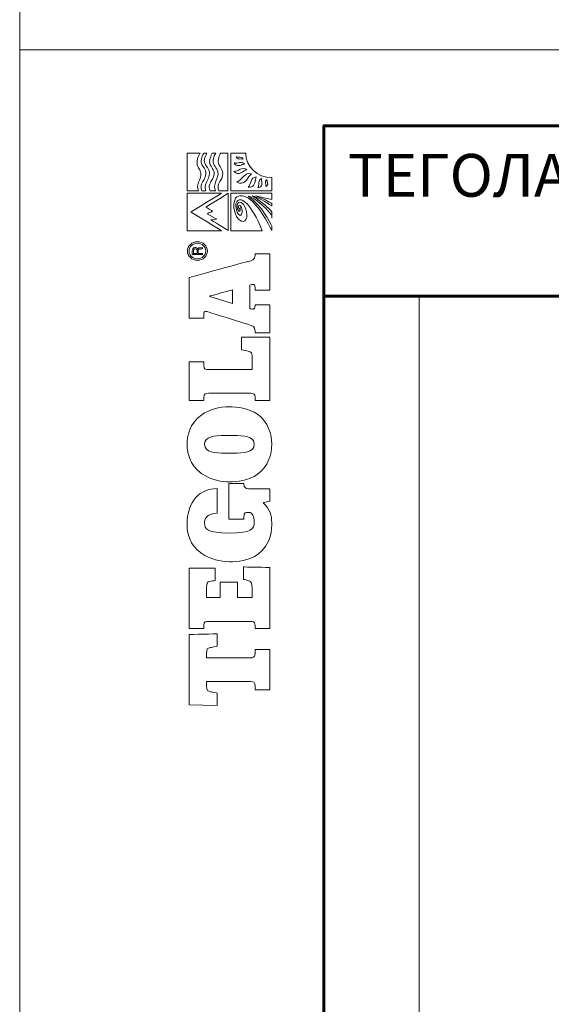
# Model space of a CAD drawing. Units: millimetres. Extents: x -6006 to 41404, y -33736 to -18131.
# Drawn here: x 13584 to 13864, y -29037 to -28519 of the extents above; entities that cross this region are included whole.
import ezdxf

# ---------------------------------------------------------------- set-up
doc = ezdxf.new("R2010")
doc.units = ezdxf.units.MM
doc.layers.get('0').update_dxf_attribs({"lineweight": 9})
doc.layers.get('Defpoints').update_dxf_attribs({"color": 8, "lineweight": 0})
for name, color, linetype, lineweight in [('Внутренняя рамка', 7, 'Continuous', 60), ('Граница чертежа на печать', 7, 'Continuous', 15), ('Тегола', 152, 'Continuous', 15)]:
    doc.layers.add(name, color=color, linetype=linetype, lineweight=lineweight)
doc.styles.add('GOST-2.304_Type-B', font='txt')

# ---------------------------------------------------------------- blocks, each defined once
blk = doc.blocks.new('Тегола')
at = {"layer": 'Тегола', "color": 152}
for points, knots in [([(-50.36084134609337, 0), (-50.36084134609337, 0), (-50.75876134611099, -16.44544000000315), (-50.75876134611099, -16.44544000000315), (-50.75876134611099, -16.44544000000315), (-50.75876134611099, -16.44544000000315), (-43.46820134611698, -16.44544000000315), (-43.46820134611698, -16.44544000000315), (-43.46820134611698, -16.44544000000315), (-43.46820134611698, -16.44544000000315), (-42.73172134609558, -12.48271999999997), (-42.73172134609558, -12.48271999999997), (-42.73172134609558, -12.48271999999997), (-42.39220134611605, -10.80559999999969), (-42.28164134611507, -10.2025599999979), (-39.17204134608983, -10.2025599999979), (-39.17204134608983, -10.2025599999979), (-39.17204134608983, -10.2025599999979), (-36.79684134613854, -10.20160000000033), (-36.79684134613854, -10.20160000000033), (-36.79684134613854, -10.20160000000033), (-36.79684134613854, -10.20160000000033), (-36.79684134613854, -35.70560000000114), (-36.79684134613854, -35.70560000000114), (-36.79684134613854, -35.70560000000114), (-36.79684134613854, -37.92176000000472), (-37.42052134609912, -38.39663999999902), (-39.17204134608983, -38.39663999999902), (-39.17204134608983, -38.39663999999902), (-39.17204134608983, -38.39663999999902), (-41.71572134609232, -38.39616000000387), (-41.71572134609232, -38.39616000000387), (-41.71572134609232, -38.39616000000387), (-41.71572134609232, -38.39616000000387), (-41.71572134609232, -46.98047999999835), (-41.71572134609232, -46.98047999999835), (-41.71572134609232, -46.98047999999835), (-41.71572134609232, -46.98047999999835), (-18.09044134611395, -46.98047999999835), (-18.09044134611395, -46.98047999999835), (-18.09044134611395, -46.98047999999835), (-18.09044134611395, -46.98047999999835), (-18.09044134611395, -38.39616000000387), (-18.09044134611395, -38.39616000000387), (-18.09044134611395, -38.39616000000387), (-18.09044134611395, -38.39616000000387), (-20.63204134611078, -38.39616000000387), (-20.63204134611078, -38.39616000000387), (-20.63204134611078, -38.39616000000387), (-22.95204134611777, -38.39616000000387), (-22.95252134610564, -37.0465600000025), (-22.95252134610564, -35.70560000000114), (-22.95252134610564, -35.70560000000114), (-22.95252134610564, -35.70560000000114), (-22.95204134611777, -10.20160000000033), (-22.95204134611777, -10.20160000000033), (-22.95204134611777, -10.20160000000033), (-22.95204134611777, -10.20160000000033), (-20.57636134612039, -10.20160000000033), (-20.57636134612039, -10.20160000000033), (-20.57636134612039, -10.20160000000033), (-17.63828134612777, -10.20160000000033), (-17.35556134611033, -10.53951999999845), (-17.01444134611302, -12.48271999999997), (-17.01444134611302, -12.48271999999997), (-17.01444134611302, -12.48271999999997), (-16.28068134613932, -16.44544000000315), (-16.28068134613932, -16.44544000000315), (-16.28068134613932, -16.44544000000315), (-16.28068134613932, -16.44544000000315), (-8.989481346103275, -16.44544000000315), (-8.989481346103275, -16.44544000000315), (-8.989481346103275, -16.44544000000315), (-8.989481346103275, -16.44544000000315), (-9.38484134612736, 0), (-9.38484134612736, 0), (-9.38484134612736, 0), (-9.38484134612736, 0), (-50.36084134609337, 0), (-50.36084134609337, 0)], [0, 0, 0, 0, 0.05, 0.05, 0.05, 0.05000001, 0.1, 0.1, 0.1, 0.10000001, 0.15, 0.15, 0.15, 0.15000001, 0.2, 0.2, 0.2, 0.20000001, 0.25, 0.25, 0.25, 0.25000001, 0.3, 0.3, 0.3, 0.30000001, 0.35, 0.35, 0.35, 0.35000001, 0.4, 0.4, 0.4, 0.40000001, 0.45, 0.45, 0.45, 0.45000001, 0.4999999999999999, 0.4999999999999999, 0.4999999999999999, 0.5000000099999999, 0.5499999999999999, 0.5499999999999999, 0.5499999999999999, 0.55000001, 0.6, 0.6, 0.6, 0.60000001, 0.65, 0.65, 0.65, 0.6500000100000001, 0.7000000000000001, 0.7000000000000001, 0.7000000000000001, 0.7000000100000001, 0.7500000000000001, 0.7500000000000001, 0.7500000000000001, 0.7500000100000002, 0.8000000000000002, 0.8000000000000002, 0.8000000000000002, 0.8000000100000002, 0.8500000000000002, 0.8500000000000002, 0.8500000000000002, 0.8500000100000003, 0.9000000000000002, 0.9000000000000002, 0.9000000000000002, 0.9000000100000003, 0.9500000000000003, 0.9500000000000003, 0.9500000000000003, 0.9500000100000003, 1, 1, 1, 1]), ([(22.10443865391062, -34.29920000000129), (21.54251865390324, -35.9088000000047), (20.86091865389244, -36.78448000000208), (17.64171865390017, -36.78448000000208), (17.64171865390017, -36.78448000000208), (17.64171865390017, -36.78448000000208), (12.10315865388475, -36.78448000000208), (12.10315865388475, -36.78448000000208), (12.10315865388475, -36.78448000000208), (12.10315865388475, -36.78448000000208), (12.10315865388475, -28.25807999999961), (12.10315865388475, -28.25807999999961), (12.10315865388475, -28.25807999999961), (12.10315865388475, -28.25807999999961), (21.14667865389129, -28.25807999999961), (21.14667865389129, -28.25807999999961), (21.14667865389129, -28.25807999999961), (21.14667865389129, -28.25807999999961), (21.14667865389129, -18.05503999999928), (21.14667865389129, -18.05503999999928), (21.14667865389129, -18.05503999999928), (21.14667865389129, -18.05503999999928), (12.10315865388475, -18.05503999999928), (12.10315865388475, -18.05503999999928), (12.10315865388475, -18.05503999999928), (12.10315865388475, -18.05503999999928), (12.10315865388475, -10.20160000000033), (12.10315865388475, -10.20160000000033), (12.10315865388475, -10.20160000000033), (12.10315865388475, -10.20160000000033), (17.98027865390395, -10.20160000000033), (17.98027865390395, -10.20160000000033), (17.98027865390395, -10.20160000000033), (20.58123865385642, -10.20160000000033), (21.14667865389129, -10.47215999999753), (21.54251865390324, -12.14863999999943), (21.54251865390324, -12.14863999999943), (21.71259865385582, -13.02144000000408), (21.93787865386912, -14.49567999999999), (21.99371865385547, -15.10192000000097), (21.99371865385547, -15.10192000000097), (21.99371865385547, -15.10192000000097), (29.22907865390516, -15.10192000000097), (29.22907865390516, -15.10192000000097), (29.22907865390516, -15.10192000000097), (29.22907865390516, -15.10192000000097), (29.22907865390516, 0), (29.22907865390516, 0), (29.22907865390516, 0), (29.22907865390516, 0), (-5.98452134611216, 0), (-5.98452134611216, 0), (-5.98452134611216, 0), (-5.98452134611216, 0), (-5.98452134611216, -8.590400000000955), (-5.98452134611216, -8.590400000000955), (-5.98452134611216, -8.590400000000955), (-5.98452134611216, -8.590400000000955), (-4.004201346138871, -8.590400000000955), (-4.004201346138871, -8.590400000000955), (-4.004201346138871, -8.590400000000955), (-1.631561346122908, -8.590400000000955), (-1.744681346117432, -9.936000000001513), (-1.744681346117432, -11.27696000000287), (-1.744681346117432, -11.27696000000287), (-1.744681346117432, -11.27696000000287), (-1.744681346117432, -35.70560000000114), (-1.744681346117432, -35.70560000000114), (-1.744681346117432, -35.70560000000114), (-1.744681346117432, -37.0465600000025), (-1.574121346118773, -38.39663999999902), (-4.06212134613088, -38.39663999999902), (-4.06212134613088, -38.39663999999902), (-4.06212134613088, -38.39663999999902), (-5.98452134611216, -38.39616000000387), (-5.98452134611216, -38.39616000000387), (-5.98452134611216, -38.39616000000387), (-5.98452134611216, -38.39616000000387), (-5.98452134611216, -46.98047999999835), (-5.98452134611216, -46.98047999999835), (-5.98452134611216, -46.98047999999835), (-5.98452134611216, -46.98047999999835), (29.62443865387104, -46.98047999999835), (29.62443865387104, -46.98047999999835), (29.62443865387104, -46.98047999999835), (29.62443865387104, -46.98047999999835), (29.96187865390311, -31.68000000000029), (29.96187865390311, -31.68000000000029), (29.96187865390311, -31.68000000000029), (29.96187865390311, -31.68000000000029), (22.67179865389699, -31.68000000000029), (22.67179865389699, -31.68000000000029), (22.67179865389699, -31.68000000000029), (22.61691865388639, -32.62112000000343), (22.38907865387955, -33.49023999999918), (22.10443865391062, -34.29920000000129)], [0, 0, 0, 0, 0.04166666666666666, 0.04166666666666666, 0.04166666666666666, 0.04166667666666667, 0.08333333333333333, 0.08333333333333333, 0.08333333333333333, 0.08333334333333332, 0.125, 0.125, 0.125, 0.12500001, 0.1666666666666667, 0.1666666666666667, 0.1666666666666667, 0.1666666766666667, 0.2083333333333333, 0.2083333333333333, 0.2083333333333333, 0.2083333433333333, 0.25, 0.25, 0.25, 0.25000001, 0.2916666666666666, 0.2916666666666666, 0.2916666666666666, 0.2916666766666666, 0.3333333333333333, 0.3333333333333333, 0.3333333333333333, 0.3333333433333333, 0.375, 0.375, 0.375, 0.37500001, 0.4166666666666667, 0.4166666666666667, 0.4166666666666667, 0.4166666766666667, 0.4583333333333334, 0.4583333333333334, 0.4583333333333334, 0.4583333433333334, 0.5, 0.5, 0.5, 0.50000001, 0.5416666666666666, 0.5416666666666666, 0.5416666666666666, 0.5416666766666667, 0.5833333333333333, 0.5833333333333333, 0.5833333333333333, 0.5833333433333333, 0.6249999999999999, 0.6249999999999999, 0.6249999999999999, 0.6250000099999999, 0.6666666666666665, 0.6666666666666665, 0.6666666666666665, 0.6666666766666666, 0.7083333333333331, 0.7083333333333331, 0.7083333333333331, 0.7083333433333332, 0.7499999999999998, 0.7499999999999998, 0.7499999999999998, 0.7500000099999998, 0.7916666666666664, 0.7916666666666664, 0.7916666666666664, 0.7916666766666665, 0.833333333333333, 0.833333333333333, 0.833333333333333, 0.8333333433333331, 0.8749999999999997, 0.8749999999999997, 0.8749999999999997, 0.8750000099999997, 0.9166666666666663, 0.9166666666666663, 0.9166666666666663, 0.9166666766666663, 0.9583333333333329, 0.9583333333333329, 0.9583333333333329, 0.958333343333333, 1, 1, 1, 1]), ([(57.78875865391092, -31.81376000000455), (57.78875865391092, -31.81376000000455), (59.03227865387089, -31.81376000000455), (59.03227865387089, -31.81376000000455), (59.03227865387089, -31.81376000000455), (61.74587865388821, -31.81376000000455), (61.68955865385578, -32.95264000000316), (61.68955865385578, -34.49375999999756), (61.68955865385578, -34.49375999999756), (61.68955865385578, -34.49375999999756), (61.68955865385578, -34.83136000000377), (61.68955865385578, -34.83136000000377), (61.68955865385578, -34.83136000000377), (61.68955865385578, -36.91168000000471), (59.31435865390449, -37.92176000000472), (56.03627865388626, -37.92176000000472), (56.03627865388626, -37.92176000000472), (51.9653986538724, -37.92176000000472), (49.706518653893, -36.5139199999976), (49.706518653893, -23.55744000000414), (49.706518653893, -23.55744000000414), (49.706518653893, -10.26991999999882), (51.9653986538724, -8.993759999997565), (55.46987865387564, -8.993759999997565), (55.46987865387564, -8.993759999997565), (57.33755865390049, -8.993759999997565), (61.06635865388307, -9.600480000000971), (61.35003865387625, -16.4459199999983), (61.35003865387625, -16.4459199999983), (61.35003865387625, -16.4459199999983), (75.59067865390898, -16.44544000000315), (75.59067865390898, -16.44544000000315), (75.59067865390898, -16.44544000000315), (75.59067865390898, -6.444640000001527), (68.64171865390017, 1.20911999999953), (54.39851865387391, 1.20911999999953), (54.39851865387391, 1.20911999999953), (49.87547865387387, 1.20911999999953), (42.81115865386892, -0.06752000000415137), (37.72379865386392, -7.38416000000143), (37.72379865386392, -7.38416000000143), (34.50155865389024, -12.08127999999851), (32.97691865387242, -18.39152000000468), (32.97691865387242, -23.55744000000414), (32.97691865387242, -23.55744000000414), (32.97691865387242, -27.85408000000461), (33.59707865386372, -34.76383999999962), (37.38219865387873, -40.13999999999942), (37.38219865387873, -40.13999999999942), (43.09243865386452, -48.19215999999869), (52.7567586539044, -48.12832000000344), (55.58507865387583, -48.12832000000344), (55.58507865387583, -48.12832000000344), (60.10555865388233, -48.12832000000344), (63.32795865391017, -47.11520000000019), (67.11451865388881, -43.42719999999827), (67.11451865388881, -43.42719999999827), (67.11451865388881, -43.42719999999827), (67.45259865390472, -43.42719999999827), (67.45259865390472, -43.42719999999827), (67.45259865390472, -43.42719999999827), (67.45259865390472, -43.42719999999827), (68.2428386539068, -46.98047999999835), (68.2428386539068, -46.98047999999835), (68.2428386539068, -46.98047999999835), (68.2428386539068, -46.98047999999835), (75.53483865386443, -46.98047999999835), (75.53483865386443, -46.98047999999835), (75.53483865386443, -46.98047999999835), (75.53483865386443, -46.98047999999835), (75.53483865386443, -34.63711999999941), (75.53483865386443, -34.63711999999941), (75.53483865386443, -34.63711999999941), (75.53483865386443, -32.68351999999868), (76.15867865387918, -32.01552000000083), (78.47643865388454, -31.81376000000455), (78.47643865388454, -31.81376000000455), (78.47643865388454, -31.81376000000455), (78.47643865388454, -23.22032000000036), (78.47643865388454, -23.22032000000036), (78.47643865388454, -23.22032000000036), (78.47643865388454, -23.22032000000036), (57.78875865391092, -23.22032000000036), (57.78875865391092, -23.22032000000036), (57.78875865391092, -23.22032000000036), (57.78875865391092, -23.22032000000036), (57.78875865391092, -31.81376000000455), (57.78875865391092, -31.81376000000455)], [0, 0, 0, 0, 0.04545454545454546, 0.04545454545454546, 0.04545454545454546, 0.04545455545454546, 0.09090909090909091, 0.09090909090909091, 0.09090909090909091, 0.0909091009090909, 0.1363636363636364, 0.1363636363636364, 0.1363636363636364, 0.1363636463636363, 0.1818181818181818, 0.1818181818181818, 0.1818181818181818, 0.1818181918181818, 0.2272727272727273, 0.2272727272727273, 0.2272727272727273, 0.2272727372727273, 0.2727272727272728, 0.2727272727272728, 0.2727272727272728, 0.2727272827272728, 0.3181818181818182, 0.3181818181818182, 0.3181818181818182, 0.3181818281818182, 0.3636363636363637, 0.3636363636363637, 0.3636363636363637, 0.3636363736363637, 0.4090909090909092, 0.4090909090909092, 0.4090909090909092, 0.4090909190909092, 0.4545454545454546, 0.4545454545454546, 0.4545454545454546, 0.4545454645454546, 0.5000000000000001, 0.5000000000000001, 0.5000000000000001, 0.5000000100000002, 0.5454545454545455, 0.5454545454545455, 0.5454545454545455, 0.5454545554545456, 0.5909090909090909, 0.5909090909090909, 0.5909090909090909, 0.590909100909091, 0.6363636363636364, 0.6363636363636364, 0.6363636363636364, 0.6363636463636364, 0.6818181818181818, 0.6818181818181818, 0.6818181818181818, 0.6818181918181818, 0.7272727272727272, 0.7272727272727272, 0.7272727272727272, 0.7272727372727272, 0.7727272727272726, 0.7727272727272726, 0.7727272727272726, 0.7727272827272726, 0.818181818181818, 0.818181818181818, 0.818181818181818, 0.8181818281818181, 0.8636363636363634, 0.8636363636363634, 0.8636363636363634, 0.8636363736363635, 0.9090909090909088, 0.9090909090909088, 0.9090909090909088, 0.9090909190909089, 0.9545454545454543, 0.9545454545454543, 0.9545454545454543, 0.9545454645454543, 1, 1, 1, 1]), ([(101.3778786538714, 1.20911999999953), (97.0249186538822, 1.20911999999953), (89.33947865391019, -0.1348799999977928), (84.25099865387529, -7.38416000000143), (84.25099865387529, -7.38416000000143), (80.35275865386575, -12.95408000000316), (79.50459865387165, -19.26480000000447), (79.50459865387165, -23.49008000000322), (79.50459865387165, -23.49008000000322), (79.50459865387165, -27.65232000000105), (80.18011865386143, -34.56128000000172), (83.97035865386351, -39.87039999999979), (83.97035865386351, -39.87039999999979), (88.32027865387136, -46.04639999999927), (95.61083865386536, -48.12832000000344), (101.3778786538714, -48.12832000000344), (101.3778786538714, -48.12832000000344), (107.1437986539058, -48.12832000000344), (114.5461986538685, -46.04639999999927), (118.8418786539078, -39.87039999999979), (118.8418786539078, -39.87039999999979), (122.5751586538936, -34.56128000000172), (123.2516386538591, -27.65232000000105), (123.2516386538591, -23.49008000000322), (123.2516386538591, -23.49008000000322), (123.2516386538591, -17.72256000000198), (121.5565986538968, -11.61295999999857), (118.5605986539122, -7.38416000000143), (118.5605986539122, -7.38416000000143), (113.4741986538829, -0.1348799999977928), (105.7868386539012, 1.20911999999953), (101.3778786538714, 1.20911999999953)], [0, 0, 0, 0, 0.125, 0.125, 0.125, 0.12500001, 0.25, 0.25, 0.25, 0.25000001, 0.375, 0.375, 0.375, 0.37500001, 0.5, 0.5, 0.5, 0.50000001, 0.625, 0.625, 0.625, 0.62500001, 0.75, 0.75, 0.75, 0.75000001, 0.875, 0.875, 0.875, 0.87500001, 1, 1, 1, 1]), ([(150.6812386538913, -36.78448000000208), (150.6812386538913, -36.78448000000208), (145.0289186538976, -36.78448000000208), (145.0289186538976, -36.78448000000208), (145.0289186538976, -36.78448000000208), (145.0289186538976, -36.78448000000208), (145.0289186538976, -10.06880000000092), (145.0289186538976, -10.06880000000092), (145.0289186538976, -10.06880000000092), (145.0289186538976, -9.464639999998326), (145.1429986538678, -8.59088000000338), (147.0092386538709, -8.59088000000338), (147.0092386538709, -8.59088000000338), (147.0092386538709, -8.59088000000338), (149.4372386538853, -8.590400000000955), (149.4372386538853, -8.590400000000955), (149.4372386538853, -8.590400000000955), (149.4372386538853, -8.590400000000955), (149.4372386538853, 0), (149.4372386538853, 0), (149.4372386538853, 0), (149.4372386538853, 0), (126.9442786538821, 0), (126.9442786538821, 0), (126.9442786538821, 0), (126.9442786538821, 0), (126.9442786538821, -8.590400000000955), (126.9442786538821, -8.590400000000955), (126.9442786538821, -8.590400000000955), (126.9442786538821, -8.590400000000955), (128.8084386538794, -8.590400000000955), (128.8084386538794, -8.590400000000955), (128.8084386538794, -8.590400000000955), (130.5588386538984, -8.590400000000955), (131.1791586538857, -9.061760000004142), (131.1791586538857, -11.27696000000287), (131.1791586538857, -11.27696000000287), (131.1791586538857, -11.27696000000287), (131.1791586538857, -35.70560000000114), (131.1791586538857, -35.70560000000114), (131.1791586538857, -35.70560000000114), (131.1791586538857, -37.92176000000472), (130.5588386538984, -38.39663999999902), (128.8084386538794, -38.39663999999902), (128.8084386538794, -38.39663999999902), (128.8084386538794, -38.39663999999902), (126.9442786538821, -38.39616000000387), (126.9442786538821, -38.39616000000387), (126.9442786538821, -38.39616000000387), (126.9442786538821, -38.39616000000387), (126.9442786538821, -46.98047999999835), (126.9442786538821, -46.98047999999835), (126.9442786538821, -46.98047999999835), (126.9442786538821, -46.98047999999835), (163.6829986539051, -46.98047999999835), (163.6829986539051, -46.98047999999835), (163.6829986539051, -46.98047999999835), (163.6829986539051, -46.98047999999835), (163.6829986539051, -30.54160000000411), (163.6829986539051, -30.54160000000411), (163.6829986539051, -30.54160000000411), (163.6829986539051, -30.54160000000411), (156.4466786538796, -30.54160000000411), (156.4466786538796, -30.54160000000411), (156.4466786538796, -30.54160000000411), (155.4281186538828, -37.45152000000235), (154.3530786538577, -36.78448000000208), (150.6812386538913, -36.78448000000208)], [0, 0, 0, 0, 0.05882352941176471, 0.05882352941176471, 0.05882352941176471, 0.05882353941176471, 0.1176470588235294, 0.1176470588235294, 0.1176470588235294, 0.1176470688235294, 0.1764705882352941, 0.1764705882352941, 0.1764705882352941, 0.1764705982352941, 0.2352941176470588, 0.2352941176470588, 0.2352941176470588, 0.2352941276470588, 0.2941176470588235, 0.2941176470588235, 0.2941176470588235, 0.2941176570588235, 0.3529411764705883, 0.3529411764705883, 0.3529411764705883, 0.3529411864705883, 0.411764705882353, 0.411764705882353, 0.411764705882353, 0.411764715882353, 0.4705882352941177, 0.4705882352941177, 0.4705882352941177, 0.4705882452941177, 0.5294117647058824, 0.5294117647058824, 0.5294117647058824, 0.5294117747058824, 0.5882352941176471, 0.5882352941176471, 0.5882352941176471, 0.5882353041176471, 0.6470588235294118, 0.6470588235294118, 0.6470588235294118, 0.6470588335294118, 0.7058823529411765, 0.7058823529411765, 0.7058823529411765, 0.7058823629411766, 0.7647058823529412, 0.7647058823529412, 0.7647058823529412, 0.7647058923529413, 0.823529411764706, 0.823529411764706, 0.823529411764706, 0.823529421764706, 0.8823529411764707, 0.8823529411764707, 0.8823529411764707, 0.8823529511764707, 0.9411764705882354, 0.9411764705882354, 0.9411764705882354, 0.9411764805882354, 1, 1, 1, 1]), ([(211.2740386538753, -38.39616000000387), (208.7317986538947, -38.39616000000387), (208.4495586538651, -36.44703999999911), (207.8842786538844, -34.36607999999978), (207.8842786538844, -34.36607999999978), (207.8842786538844, -34.36607999999978), (198.5036386538959, 0), (198.5036386538959, 0), (198.5036386538959, 0), (198.5036386538959, 0), (174.8762786539119, 0), (174.8762786539119, 0), (174.8762786539119, 0), (174.8762786539119, 0), (174.8762786539119, -8.590400000000955), (174.8762786539119, -8.590400000000955), (174.8762786539119, -8.590400000000955), (174.8762786539119, -8.590400000000955), (177.305398653898, -8.590400000000955), (177.305398653898, -8.590400000000955), (177.305398653898, -8.590400000000955), (177.9865186538627, -8.590400000000955), (178.8345186538609, -8.791680000002088), (178.8345186538609, -9.600480000000971), (178.8345186538609, -9.600480000000971), (178.8345186538609, -10.13408000000345), (178.606678653854, -10.60287999999855), (178.2661986538988, -11.74784000000363), (178.2661986538988, -11.74784000000363), (178.2661986538988, -11.74784000000363), (171.3149986538883, -34.23168000000442), (171.3149986538883, -34.23168000000442), (171.3149986538883, -34.23168000000442), (170.3567586538811, -37.31664000000455), (170.0137186538741, -38.39663999999902), (167.3613986538803, -38.39663999999902), (167.3613986538803, -38.39663999999902), (167.3613986538803, -38.39663999999902), (166.3423586538956, -38.39616000000387), (166.3423586538956, -38.39616000000387), (166.3423586538956, -38.39616000000387), (166.3423586538956, -38.39616000000387), (166.3423586538956, -46.98047999999835), (166.3423586538956, -46.98047999999835), (166.3423586538956, -46.98047999999835), (166.3423586538956, -46.98047999999835), (182.619158653888, -46.98047999999835), (182.619158653888, -46.98047999999835), (182.619158653888, -46.98047999999835), (182.619158653888, -46.98047999999835), (182.619158653888, -38.39616000000387), (182.619158653888, -38.39616000000387), (182.619158653888, -38.39616000000387), (182.619158653888, -38.39616000000387), (181.9420386538804, -38.39616000000387), (181.9420386538804, -38.39616000000387), (181.9420386538804, -38.39616000000387), (179.682518653859, -38.39616000000387), (180.0196386538992, -36.97920000000158), (180.1911586538736, -36.2462400000004), (180.1911586538736, -36.2462400000004), (180.1911586538736, -36.2462400000004), (180.3581986539029, -35.43695999999909), (180.3581986539029, -35.43695999999909), (180.3581986539029, -35.43695999999909), (180.3581986539029, -35.43695999999909), (194.0917986538807, -35.43695999999909), (194.0917986538807, -35.43695999999909), (194.0917986538807, -35.43695999999909), (194.6018786538589, -36.78448000000208), (194.5449186539008, -37.18144000000029), (194.5449186539008, -37.31664000000455), (194.5449186539008, -37.31664000000455), (194.5449186539008, -37.85343999999895), (194.0917986538807, -38.39663999999902), (192.792918653864, -38.39663999999902), (192.792918653864, -38.39663999999902), (192.792918653864, -38.39663999999902), (191.1546786538638, -38.39616000000387), (191.1546786538638, -38.39616000000387), (191.1546786538638, -38.39616000000387), (191.1546786538638, -38.39616000000387), (191.1546786538638, -46.98047999999835), (191.1546786538638, -46.98047999999835), (191.1546786538638, -46.98047999999835), (191.1546786538638, -46.98047999999835), (212.2367586538858, -46.98047999999835), (212.2367586538858, -46.98047999999835), (212.2367586538858, -46.98047999999835), (212.2367586538858, -46.98047999999835), (212.2367586538858, -38.39616000000387), (212.2367586538858, -38.39616000000387), (212.2367586538858, -38.39616000000387), (212.2367586538858, -38.39616000000387), (211.2740386538753, -38.39616000000387), (211.2740386538753, -38.39616000000387)], [0, 0, 0, 0, 0.04166666666666666, 0.04166666666666666, 0.04166666666666666, 0.04166667666666667, 0.08333333333333333, 0.08333333333333333, 0.08333333333333333, 0.08333334333333332, 0.125, 0.125, 0.125, 0.12500001, 0.1666666666666667, 0.1666666666666667, 0.1666666666666667, 0.1666666766666667, 0.2083333333333333, 0.2083333333333333, 0.2083333333333333, 0.2083333433333333, 0.25, 0.25, 0.25, 0.25000001, 0.2916666666666666, 0.2916666666666666, 0.2916666666666666, 0.2916666766666666, 0.3333333333333333, 0.3333333333333333, 0.3333333333333333, 0.3333333433333333, 0.375, 0.375, 0.375, 0.37500001, 0.4166666666666667, 0.4166666666666667, 0.4166666666666667, 0.4166666766666667, 0.4583333333333334, 0.4583333333333334, 0.4583333333333334, 0.4583333433333334, 0.5, 0.5, 0.5, 0.50000001, 0.5416666666666666, 0.5416666666666666, 0.5416666666666666, 0.5416666766666667, 0.5833333333333333, 0.5833333333333333, 0.5833333333333333, 0.5833333433333333, 0.6249999999999999, 0.6249999999999999, 0.6249999999999999, 0.6250000099999999, 0.6666666666666665, 0.6666666666666665, 0.6666666666666665, 0.6666666766666666, 0.7083333333333331, 0.7083333333333331, 0.7083333333333331, 0.7083333433333332, 0.7499999999999998, 0.7499999999999998, 0.7499999999999998, 0.7500000099999998, 0.7916666666666664, 0.7916666666666664, 0.7916666666666664, 0.7916666766666665, 0.833333333333333, 0.833333333333333, 0.833333333333333, 0.8333333433333331, 0.8749999999999997, 0.8749999999999997, 0.8749999999999997, 0.8750000099999997, 0.9166666666666663, 0.9166666666666663, 0.9166666666666663, 0.9166666766666663, 0.9583333333333329, 0.9583333333333329, 0.9583333333333329, 0.958333343333333, 1, 1, 1, 1]), ([(213.9641186539047, 0.9793599999975413), (210.9404386538627, 0.9793599999975413), (208.4873186539007, -1.628799999998591), (208.4873186539007, -4.846080000002985), (208.4873186539007, -4.846080000002985), (208.4873186539007, -8.06032000000414), (210.9404386538627, -10.67487999999867), (213.9641186539047, -10.67487999999867), (213.9641186539047, -10.67487999999867), (216.9841186538652, -10.67487999999867), (219.4367586538974, -8.06032000000414), (219.4367586538974, -4.846080000002985), (219.4367586538974, -4.846080000002985), (219.4367586538974, -1.628799999998591), (216.9841186538652, 0.9793599999975413), (213.9641186539047, 0.9793599999975413)], [0, 0, 0, 0, 0.25, 0.25, 0.25, 0.25000001, 0.5, 0.5, 0.5, 0.50000001, 0.75, 0.75, 0.75, 0.75000001, 1, 1, 1, 1]), ([(213.9641186539047, -9.70752000000357), (211.4394786538869, -9.70752000000357), (209.3972386539062, -7.531520000004093), (209.3972386539062, -4.846080000002985), (209.3972386539062, -4.846080000002985), (209.3972386539062, -2.161440000003495), (211.4394786538869, 0.01455999999598134), (213.9641186539047, 0.01455999999598134), (213.9641186539047, 0.01455999999598134), (216.4885986538684, 0.01455999999598134), (218.5289186538976, -2.161440000003495), (218.5289186538976, -4.846080000002985), (218.5289186538976, -4.846080000002985), (218.5289186538976, -7.531520000004093), (216.4885986538684, -9.70752000000357), (213.9641186539047, -9.70752000000357)], [0, 0, 0, 0, 0.25, 0.25, 0.25, 0.25000001, 0.5, 0.5, 0.5, 0.50000001, 0.75, 0.75, 0.75, 0.75000001, 1, 1, 1, 1]), ([(236.6903586538938, -0.973599999997532), (236.6903586538938, -0.973599999997532), (247.5993186538653, -18.88448000000062), (247.5861986539057, -18.93184000000474), (247.5861986539057, -18.93184000000474), (247.5861986539057, -18.93184000000474), (247.5861986539057, 1.209439999998722), (247.5861986539057, 1.209439999998722), (247.5861986539057, 1.209439999998722), (247.5861986539057, 1.209439999998722), (225.7327586538704, 1.209439999998722), (225.7327586538704, 1.209439999998722), (225.7327586538704, 1.209439999998722), (225.7327586538704, 1.209439999998722), (225.775958653885, -18.90768000000389), (225.775958653885, -18.90768000000389), (225.775958653885, -18.90768000000389), (225.775958653885, -18.90768000000389), (236.7804386538883, -1.071199999998498), (236.6903586538938, -0.973599999997532)], [0, 0, 0, 0, 0.2, 0.2, 0.2, 0.20000001, 0.4, 0.4, 0.4, 0.40000001, 0.6000000000000001, 0.6000000000000001, 0.6000000000000001, 0.6000000100000001, 0.8, 0.8, 0.8, 0.8000000100000001, 1, 1, 1, 1]), ([(249.0882786539114, 1.168799999999464), (249.0882786539114, 1.168799999999464), (249.0882786539114, -5.486720000000787), (249.0882786539114, -5.486720000000787), (249.0882786539114, -5.486720000000787), (249.6429986538678, -5.257279999997991), (251.008758653883, -4.794560000002093), (252.4308386538723, -5.062080000003334), (252.4308386538723, -5.062080000003334), (255.2290786539052, -5.591200000002573), (255.194838653897, -6.555039999999281), (257.7999586538608, -6.791040000003704), (257.7999586538608, -6.791040000003704), (261.4770786538684, -7.124479999998584), (261.2124386538599, -5.453439999997499), (264.1596386538549, -4.775840000002063), (264.1596386538549, -4.775840000002063), (267.3114786538608, -4.046080000000075), (270.1465186538953, -5.814559999998892), (270.9618786539031, -6.39263999999821), (270.9618786539031, -6.39263999999821), (270.9618786539031, -6.39263999999821), (270.9618786539031, 1.168799999999464), (270.9618786539031, 1.168799999999464), (270.9618786539031, 1.168799999999464), (270.9618786539031, 1.168799999999464), (249.0882786539114, 1.168799999999464), (249.0882786539114, 1.168799999999464)], [0, 0, 0, 0, 0.1428571428571428, 0.1428571428571428, 0.1428571428571428, 0.1428571528571428, 0.2857142857142857, 0.2857142857142857, 0.2857142857142857, 0.2857142957142857, 0.4285714285714285, 0.4285714285714285, 0.4285714285714285, 0.4285714385714285, 0.5714285714285714, 0.5714285714285714, 0.5714285714285714, 0.5714285814285714, 0.7142857142857142, 0.7142857142857142, 0.7142857142857142, 0.7142857242857142, 0.857142857142857, 0.857142857142857, 0.857142857142857, 0.857142867142857, 1, 1, 1, 1]), ([(215.0751586538936, -4.962720000003173), (215.6501986538606, -4.812320000004547), (215.9866786538587, -4.141759999998612), (215.9866786538587, -3.468800000002375), (215.9866786538587, -3.468800000002375), (215.9866786538587, -1.959840000003169), (214.7975586538632, -1.865760000000591), (214.2226786538922, -1.865760000000591), (214.2226786538922, -1.865760000000591), (214.2226786538922, -1.865760000000591), (211.8735586538642, -1.865760000000591), (211.8735586538642, -1.865760000000591), (211.8735586538642, -1.865760000000591), (211.8735586538642, -1.865760000000591), (211.8735586538642, -7.830399999998917), (211.8735586538642, -7.830399999998917), (211.8735586538642, -7.830399999998917), (211.8735586538642, -7.830399999998917), (212.5893986538831, -7.830399999998917), (212.5893986538831, -7.830399999998917), (212.5893986538831, -7.830399999998917), (212.5893986538831, -7.830399999998917), (212.5893986538831, -5.29664000000048), (212.5893986538831, -5.29664000000048), (212.5893986538831, -5.29664000000048), (212.5893986538831, -5.29664000000048), (214.1034786538767, -5.29664000000048), (214.1034786538767, -5.29664000000048), (214.1034786538767, -5.29664000000048), (215.0586786539025, -5.29664000000048), (215.0962786538839, -5.95408000000316), (215.1028386538928, -6.565759999997681), (215.1028386538928, -6.565759999997681), (215.113878653905, -7.34096000000136), (215.112918653871, -7.563200000004144), (215.3025186538543, -7.830399999998917), (215.3025186538543, -7.830399999998917), (215.3025186538543, -7.830399999998917), (216.0514786539097, -7.830399999998917), (216.0514786539097, -7.830399999998917), (216.0514786539097, -7.830399999998917), (215.8357986538867, -7.487840000001597), (215.8613986538803, -7.233760000002803), (215.84027865389, -6.404800000003888), (215.84027865389, -6.404800000003888), (215.8236386539029, -5.791680000002088), (215.7865186539093, -5.256959999998799), (215.0751586538936, -4.962720000003173)], [0, 0, 0, 0, 0.08333333333333333, 0.08333333333333333, 0.08333333333333333, 0.08333334333333332, 0.1666666666666667, 0.1666666666666667, 0.1666666666666667, 0.1666666766666667, 0.25, 0.25, 0.25, 0.25000001, 0.3333333333333333, 0.3333333333333333, 0.3333333333333333, 0.3333333433333333, 0.4166666666666666, 0.4166666666666666, 0.4166666666666666, 0.4166666766666666, 0.4999999999999999, 0.4999999999999999, 0.4999999999999999, 0.5000000099999999, 0.5833333333333333, 0.5833333333333333, 0.5833333333333333, 0.5833333433333333, 0.6666666666666666, 0.6666666666666666, 0.6666666666666666, 0.6666666766666667, 0.75, 0.75, 0.75, 0.75000001, 0.8333333333333334, 0.8333333333333334, 0.8333333333333334, 0.8333333433333334, 0.9166666666666667, 0.9166666666666667, 0.9166666666666667, 0.9166666766666668, 1, 1, 1, 1]), ([(214.1778786538598, -4.626720000000205), (214.1778786538598, -4.626720000000205), (212.5893986538831, -4.626720000000205), (212.5893986538831, -4.626720000000205), (212.5893986538831, -4.626720000000205), (212.5893986538831, -4.626720000000205), (212.5893986538831, -2.538240000001679), (212.5893986538831, -2.538240000001679), (212.5893986538831, -2.538240000001679), (212.5893986538831, -2.538240000001679), (214.0706786538904, -2.538240000001679), (214.0706786538904, -2.538240000001679), (214.0706786538904, -2.538240000001679), (214.7396386538712, -2.538240000001679), (215.229558653893, -2.767039999998815), (215.229558653893, -3.547839999999269), (215.229558653893, -3.547839999999269), (215.2301986538769, -4.478399999999965), (214.5209186538668, -4.627200000002631), (214.1778786538598, -4.626720000000205)], [0, 0, 0, 0, 0.2, 0.2, 0.2, 0.20000001, 0.4, 0.4, 0.4, 0.40000001, 0.6000000000000001, 0.6000000000000001, 0.6000000000000001, 0.6000000100000001, 0.8, 0.8, 0.8, 0.8000000100000001, 1, 1, 1, 1]), ([(106.5210786538628, -25.77264000000287), (106.5210786538628, -31.68000000000029), (106.1257186538969, -37.92176000000472), (101.3778786538714, -37.92176000000472), (101.3778786538714, -37.92176000000472), (96.62907865387024, -37.92176000000472), (96.23371865390436, -31.68000000000029), (96.23371865390436, -25.77264000000287), (96.23371865390436, -25.77264000000287), (96.23371865390436, -25.77264000000287), (96.23371865390436, -21.20992000000115), (96.23371865390436, -21.20992000000115), (96.23371865390436, -21.20992000000115), (96.23371865390436, -15.16928000000189), (96.62907865387024, -8.993759999997565), (101.3778786538714, -8.993759999997565), (101.3778786538714, -8.993759999997565), (105.8445986538973, -8.993759999997565), (106.5210786538628, -14.29695999999967), (106.5210786538628, -21.27679999999964), (106.5210786538628, -21.27679999999964), (106.5210786538628, -21.27679999999964), (106.5210786538628, -25.77264000000287), (106.5210786538628, -25.77264000000287)], [0, 0, 0, 0, 0.1666666666666667, 0.1666666666666667, 0.1666666666666667, 0.1666666766666667, 0.3333333333333333, 0.3333333333333333, 0.3333333333333333, 0.3333333433333333, 0.5, 0.5, 0.5, 0.50000001, 0.6666666666666666, 0.6666666666666666, 0.6666666666666666, 0.6666666766666667, 0.8333333333333333, 0.8333333333333333, 0.8333333333333333, 0.8333333433333333, 1, 1, 1, 1]), ([(235.613878653905, -10.56464000000415), (234.5420386538572, -12.35984000000462), (232.6279586538985, -16.06912000000011), (232.6063586538621, -16.06912000000011), (232.6063586538621, -16.06912000000011), (232.6063586538621, -16.06912000000011), (232.0671586538629, -12.71392000000196), (232.0671586538629, -12.71392000000196), (232.0671586538629, -12.71392000000196), (232.0671586538629, -12.73760000000038), (225.8665186538674, -22.72448000000441), (225.8665186538674, -22.72448000000441), (225.8665186538674, -22.72448000000441), (225.8665186538674, -22.72448000000441), (247.5615586538879, -22.77279999999882), (247.5615586538879, -22.67680000000109), (247.5615586538879, -22.67680000000109), (247.5615586538879, -22.67680000000109), (239.5178786538854, -9.846720000001369), (239.5178786538854, -9.846720000001369), (239.5178786538854, -9.846720000001369), (239.5178786538854, -9.846720000001369), (237.1044386539106, -13.70096000000194), (237.1044386539106, -13.70096000000194), (237.1044386539106, -13.70096000000194), (236.5063586538854, -12.23168000000442), (235.6621986539067, -10.56464000000415), (235.613878653905, -10.56464000000415)], [0, 0, 0, 0, 0.1428571428571428, 0.1428571428571428, 0.1428571428571428, 0.1428571528571428, 0.2857142857142857, 0.2857142857142857, 0.2857142857142857, 0.2857142957142857, 0.4285714285714285, 0.4285714285714285, 0.4285714285714285, 0.4285714385714285, 0.5714285714285714, 0.5714285714285714, 0.5714285714285714, 0.5714285814285714, 0.7142857142857142, 0.7142857142857142, 0.7142857142857142, 0.7142857242857142, 0.857142857142857, 0.857142857142857, 0.857142857142857, 0.857142867142857, 1, 1, 1, 1]), ([(264.9695586538837, -7.222079999999551), (262.2340386538963, -8.3654400000014), (261.0911586538969, -10.39055999999982), (257.8900386538553, -9.621919999997772), (257.8900386538553, -9.621919999997772), (255.2924386538762, -9.000160000003234), (254.7788386538705, -7.702400000001944), (251.8473186538868, -7.032480000001669), (251.8473186538868, -7.032480000001669), (250.7381986539076, -6.775840000002063), (249.5908386539049, -7.200960000001942), (249.0882786539114, -7.428319999999076), (249.0882786539114, -7.428319999999076), (249.0882786539114, -7.428319999999076), (249.0882786539114, -9.70752000000357), (249.0882786539114, -9.70752000000357), (249.0882786539114, -9.70752000000357), (249.6797986538695, -9.508320000000822), (251.1647586539002, -9.1024000000034), (252.4308386538723, -9.5153599999976), (252.4308386538723, -9.5153599999976), (255.2100386538623, -10.41872000000149), (255.2858786538673, -11.14400000000023), (257.8447586538932, -11.72351999999955), (257.8447586538932, -11.72351999999955), (261.4524386539088, -12.53951999999845), (262.5348386538644, -10.28287999999884), (265.0629986539097, -9.131040000000212), (265.0629986539097, -9.131040000000212), (267.1319586538557, -8.186399999998685), (270.1098786538896, -9.885600000001432), (270.9618786539031, -10.41872000000149), (270.9618786539031, -10.41872000000149), (270.9618786539031, -10.41872000000149), (270.9618786539031, -8.526879999997618), (270.9618786539031, -8.526879999997618), (270.9618786539031, -8.526879999997618), (270.0821986538904, -8.033920000001672), (266.9348386538877, -6.401120000002265), (264.9695586538837, -7.222079999999551)], [0, 0, 0, 0, 0.1, 0.1, 0.1, 0.10000001, 0.2, 0.2, 0.2, 0.20000001, 0.3, 0.3, 0.3, 0.30000001, 0.4, 0.4, 0.4, 0.40000001, 0.5, 0.5, 0.5, 0.50000001, 0.6, 0.6, 0.6, 0.60000001, 0.7, 0.7, 0.7, 0.70000001, 0.7999999999999999, 0.7999999999999999, 0.7999999999999999, 0.80000001, 0.8999999999999999, 0.8999999999999999, 0.8999999999999999, 0.90000001, 1, 1, 1, 1]), ([(264.206358653897, -12.31455999999889), (261.5101986539048, -13.56704000000173), (261.0021986538741, -15.08368000000337), (257.8900386538553, -14.38047999999981), (257.8900386538553, -14.38047999999981), (255.2858786538673, -13.79248000000371), (254.7788386538705, -12.45792000000074), (251.8473186538868, -11.78800000000047), (251.8473186538868, -11.78800000000047), (250.7381986539076, -11.53248000000167), (249.5908386539049, -11.95792000000074), (249.0882786539114, -12.1843200000003), (249.0882786539114, -12.1843200000003), (249.0882786539114, -12.1843200000003), (249.0882786539114, -15.37200000000303), (249.0882786539114, -15.37200000000303), (249.0882786539114, -15.37200000000303), (249.6429986538678, -15.15168000000267), (251.008758653883, -14.69136000000435), (252.4308386538723, -14.95296000000235), (252.4308386538723, -14.95296000000235), (255.2945186538818, -15.47808000000077), (255.2471586538559, -16.0651199999993), (257.7999586538608, -16.67984000000433), (257.7999586538608, -16.67984000000433), (261.0911586538969, -17.47151999999915), (262.2058786539092, -15.09679999999935), (264.8351586539029, -14.25632000000041), (264.8351586539029, -14.25632000000041), (267.6661986538638, -13.35280000000057), (270.0967586538718, -15.03184000000329), (270.9618786539031, -15.63055999999779), (270.9618786539031, -15.63055999999779), (270.9618786539031, -15.63055999999779), (270.9618786539031, -13.52079999999842), (270.9618786539031, -13.52079999999842), (270.9618786539031, -13.52079999999842), (270.0399586539097, -12.99264000000403), (266.6077986538839, -11.20096000000194), (264.206358653897, -12.31455999999889)], [0, 0, 0, 0, 0.1, 0.1, 0.1, 0.10000001, 0.2, 0.2, 0.2, 0.20000001, 0.3, 0.3, 0.3, 0.30000001, 0.4, 0.4, 0.4, 0.40000001, 0.5, 0.5, 0.5, 0.50000001, 0.6, 0.6, 0.6, 0.60000001, 0.7, 0.7, 0.7, 0.70000001, 0.7999999999999999, 0.7999999999999999, 0.7999999999999999, 0.80000001, 0.8999999999999999, 0.8999999999999999, 0.8999999999999999, 0.90000001, 1, 1, 1, 1]), ([(183.3535586539037, -25.23488000000361), (183.3535586539037, -25.23488000000361), (187.4239586538715, -12.14863999999943), (187.4239586538715, -12.14863999999943), (187.4239586538715, -12.14863999999943), (187.4239586538715, -12.14863999999943), (187.7623586538793, -12.14863999999943), (187.7623586538793, -12.14863999999943), (187.7623586538793, -12.14863999999943), (187.7623586538793, -12.14863999999943), (191.3236386539029, -25.23488000000361), (191.3236386539029, -25.23488000000361), (191.3236386539029, -25.23488000000361), (191.3236386539029, -25.23488000000361), (183.3535586539037, -25.23488000000361), (183.3535586539037, -25.23488000000361)], [0, 0, 0, 0, 0.25, 0.25, 0.25, 0.25000001, 0.5, 0.5, 0.5, 0.50000001, 0.75, 0.75, 0.75, 0.75000001, 1, 1, 1, 1]), ([(264.9695586538837, -17.10880000000179), (262.2340386538963, -18.25472000000445), (261.2727586539077, -19.89551999999821), (257.8900386538553, -19.51280000000406), (257.8900386538553, -19.51280000000406), (255.2431586538987, -19.21343999999954), (254.7788386538705, -17.59232000000338), (251.8473186538868, -16.91920000000391), (251.8473186538868, -16.91920000000391), (250.7381986539076, -16.66623999999865), (249.5908386539049, -17.09072000000015), (249.0882786539114, -17.31904000000213), (249.0882786539114, -17.31904000000213), (249.0882786539114, -17.31904000000213), (249.0882786539114, -22.64256000000023), (249.0882786539114, -22.64256000000023), (249.0882786539114, -22.64256000000023), (249.0882786539114, -22.64256000000023), (270.9618786539031, -22.64256000000023), (270.9618786539031, -22.64256000000023), (270.9618786539031, -22.64256000000023), (270.9618786539031, -22.64256000000023), (270.9618786539031, -18.4166400000031), (270.9618786539031, -18.4166400000031), (270.9618786539031, -18.4166400000031), (270.0821986538904, -17.92064000000391), (266.9348386538877, -16.29344000000128), (264.9695586538837, -17.10880000000179)], [0, 0, 0, 0, 0.1428571428571428, 0.1428571428571428, 0.1428571428571428, 0.1428571528571428, 0.2857142857142857, 0.2857142857142857, 0.2857142857142857, 0.2857142957142857, 0.4285714285714285, 0.4285714285714285, 0.4285714285714285, 0.4285714385714285, 0.5714285714285714, 0.5714285714285714, 0.5714285714285714, 0.5714285814285714, 0.7142857142857142, 0.7142857142857142, 0.7142857142857142, 0.7142857242857142, 0.857142857142857, 0.857142857142857, 0.857142857142857, 0.857142867142857, 1, 1, 1, 1]), ([(225.7391586538834, -42.51264000000083), (242.0681186538968, -36.07807999999932), (245.1767586538881, -30.43072000000393), (243.3663586538714, -28.29695999999967), (243.3663586538714, -28.29695999999967), (242.775958653885, -27.60575999999855), (241.682358653863, -27.22847999999794), (240.0973986538556, -27.26176000000123), (240.0973986538556, -27.26176000000123), (236.8332386538932, -27.33471999999892), (233.1154786538646, -29.60431999999855), (235.421238653882, -30.55808000000252), (235.421238653882, -30.55808000000252), (235.9690786538958, -30.78287999999884), (237.2396386538712, -30.9351999999999), (237.7330786538623, -30.87391999999818), (237.7330786538623, -30.87391999999818), (240.2642786538891, -30.55456000000413), (241.0309986539032, -29.37488000000303), (240.4786786538862, -28.9785600000032), (240.4786786538862, -28.9785600000032), (240.1567586538695, -28.75072000000364), (239.3609186538924, -28.67424000000028), (238.6893986538598, -28.99360000000161), (238.6893986538598, -28.99360000000161), (238.2311586539108, -29.21792000000278), (238.0988386538775, -29.63440000000264), (239.3609186538924, -29.67167999999947), (239.3609186538924, -29.67167999999947), (236.5817186539025, -30.17167999999947), (236.6194786538799, -29.0182399999976), (237.9892386539104, -28.40160000000469), (237.9892386539104, -28.40160000000469), (239.6396386538945, -27.66367999999784), (241.5460386538725, -27.89760000000388), (242.1436386539099, -28.68383999999787), (242.1436386539099, -28.68383999999787), (243.5530786538693, -30.54896000000008), (239.439318653891, -33.58368000000337), (235.2884386538608, -33.67872000000352), (235.2884386538608, -33.67872000000352), (232.7175586539051, -33.73600000000442), (231.305558653894, -32.72896000000037), (231.1828386539091, -31.6611200000043), (231.1828386539091, -31.6611200000043), (230.8383586538803, -28.66416000000027), (235.8271586538722, -25.89360000000306), (241.1068386539082, -26.04592000000412), (241.1068386539082, -26.04592000000412), (242.775958653885, -26.09376000000339), (244.6692386539034, -26.76671999999962), (245.4815586538716, -27.86783999999898), (245.4815586538716, -27.86783999999898), (247.2105186539084, -30.22000000000116), (245.0746786539057, -34.0121599999984), (244.6692386539034, -34.58912000000419), (244.6692386539034, -34.58912000000419), (240.7471586538559, -40.54239999999845), (230.1767586538881, -46.14400000000023), (225.8146786538964, -48.12832000000344), (225.8146786538964, -48.12832000000344), (225.8146786538964, -48.12832000000344), (228.3583586538989, -48.12832000000344), (228.3583586538989, -48.12832000000344), (228.3583586538989, -48.12832000000344), (230.834838653911, -47.05040000000008), (240.0565986538968, -42.67616000000271), (245.9714786538934, -34.42768000000069), (245.9714786538934, -34.42768000000069), (245.2748386538551, -37.6284799999994), (240.2281186538712, -43.89695999999822), (234.8623586538561, -48.1224000000002), (234.8623586538561, -48.1224000000002), (234.8623586538561, -48.1224000000002), (233.1114786539074, -48.12832000000344), (233.1114786539074, -48.12832000000344), (233.1114786539074, -48.12832000000344), (233.1114786539074, -48.12832000000344), (236.7849186538915, -48.12832000000344), (236.7849186538915, -48.12832000000344), (236.7849186538915, -48.12832000000344), (239.0751586538936, -46.1102400000018), (242.2266786539076, -43.00512000000163), (246.102358653905, -36.79344000000128), (246.102358653905, -36.79344000000128), (245.1783586539059, -39.93328000000474), (242.6284386538864, -44.52223999999842), (240.2431586538987, -48.12832000000344), (240.2431586538987, -48.12832000000344), (240.2431586538987, -48.12832000000344), (241.670838653863, -48.12832000000344), (241.670838653863, -48.12832000000344), (241.670838653863, -48.12832000000344), (242.2985186538972, -47.0358400000041), (244.9277986538909, -42.37488000000303), (246.0716386538661, -38.95984000000317), (246.0716386538661, -38.95984000000317), (245.6551586539099, -40.95328000000154), (244.2255586538777, -46.67311999999947), (243.9057186538666, -48.12832000000344), (243.9057186538666, -48.12832000000344), (243.9057186538666, -48.12832000000344), (247.5993186538653, -48.12832000000344), (247.5993186538653, -48.12832000000344), (247.5993186538653, -48.12832000000344), (247.5993186538653, -48.12832000000344), (247.5993186538653, -24.29792000000452), (247.5993186538653, -24.29792000000452), (247.5993186538653, -24.29792000000452), (247.5993186538653, -24.29792000000452), (225.7391586538834, -24.29792000000452), (225.7391586538834, -24.29792000000452), (225.7391586538834, -24.29792000000452), (225.7391586538834, -24.29792000000452), (225.6481186538549, -42.46495999999752), (225.7391586538834, -42.51264000000083)], [0, 0, 0, 0, 0.03448275862068965, 0.03448275862068965, 0.03448275862068965, 0.03448276862068966, 0.06896551724137931, 0.06896551724137931, 0.06896551724137931, 0.0689655272413793, 0.103448275862069, 0.103448275862069, 0.103448275862069, 0.103448285862069, 0.1379310344827586, 0.1379310344827586, 0.1379310344827586, 0.1379310444827586, 0.1724137931034483, 0.1724137931034483, 0.1724137931034483, 0.1724138031034483, 0.206896551724138, 0.206896551724138, 0.206896551724138, 0.206896561724138, 0.2413793103448276, 0.2413793103448276, 0.2413793103448276, 0.2413793203448276, 0.2758620689655173, 0.2758620689655173, 0.2758620689655173, 0.2758620789655173, 0.310344827586207, 0.310344827586207, 0.310344827586207, 0.310344837586207, 0.3448275862068966, 0.3448275862068966, 0.3448275862068966, 0.3448275962068966, 0.3793103448275863, 0.3793103448275863, 0.3793103448275863, 0.3793103548275863, 0.413793103448276, 0.413793103448276, 0.413793103448276, 0.413793113448276, 0.4482758620689656, 0.4482758620689656, 0.4482758620689656, 0.4482758720689656, 0.4827586206896553, 0.4827586206896553, 0.4827586206896553, 0.4827586306896553, 0.517241379310345, 0.517241379310345, 0.517241379310345, 0.517241389310345, 0.5517241379310346, 0.5517241379310346, 0.5517241379310346, 0.5517241479310346, 0.5862068965517242, 0.5862068965517242, 0.5862068965517242, 0.5862069065517242, 0.6206896551724138, 0.6206896551724138, 0.6206896551724138, 0.6206896651724139, 0.6551724137931034, 0.6551724137931034, 0.6551724137931034, 0.6551724237931035, 0.689655172413793, 0.689655172413793, 0.689655172413793, 0.6896551824137931, 0.7241379310344827, 0.7241379310344827, 0.7241379310344827, 0.7241379410344827, 0.7586206896551723, 0.7586206896551723, 0.7586206896551723, 0.7586206996551723, 0.7931034482758619, 0.7931034482758619, 0.7931034482758619, 0.7931034582758619, 0.8275862068965515, 0.8275862068965515, 0.8275862068965515, 0.8275862168965515, 0.8620689655172411, 0.8620689655172411, 0.8620689655172411, 0.8620689755172412, 0.8965517241379307, 0.8965517241379307, 0.8965517241379307, 0.8965517341379308, 0.9310344827586203, 0.9310344827586203, 0.9310344827586203, 0.9310344927586204, 0.9655172413793099, 0.9655172413793099, 0.9655172413793099, 0.96551725137931, 1, 1, 1, 1]), ([(249.0519586538976, -48.11327999999776), (249.0519586538976, -48.11327999999776), (256.7245986539019, -48.11327999999776), (256.7245986539019, -48.11327999999776), (256.7245986539019, -48.11327999999776), (256.7245986539019, -39.78992000000289), (263.0605986539122, -33.00976000000082), (270.8764386539078, -33.00976000000082), (270.8764386539078, -33.00976000000082), (270.8764386539078, -33.00976000000082), (270.9100386538739, -33.00976000000082), (270.9100386538739, -33.00976000000082), (270.9100386538739, -33.00976000000082), (270.9100386538739, -33.00976000000082), (270.9100386538739, -24.260159999998), (270.9100386538739, -24.260159999998), (270.9100386538739, -24.260159999998), (270.9100386538739, -24.260159999998), (249.0519586538976, -24.260159999998), (249.0519586538976, -24.260159999998), (249.0519586538976, -24.260159999998), (249.0519586538976, -24.260159999998), (249.0519586538976, -48.11327999999776), (249.0519586538976, -48.11327999999776)], [0, 0, 0, 0, 0.1666666666666667, 0.1666666666666667, 0.1666666666666667, 0.1666666766666667, 0.3333333333333333, 0.3333333333333333, 0.3333333333333333, 0.3333333433333333, 0.5, 0.5, 0.5, 0.50000001, 0.6666666666666666, 0.6666666666666666, 0.6666666666666666, 0.6666666766666667, 0.8333333333333333, 0.8333333333333333, 0.8333333333333333, 0.8333333433333333, 1, 1, 1, 1]), ([(253.4273186539031, -29.38448000000062), (253.4273186539031, -29.38448000000062), (254.0817186539025, -27.78240000000369), (254.0817186539025, -27.78240000000369), (254.0817186539025, -27.78240000000369), (254.9825186539056, -30.8220799999981), (260.3065186538697, -32.20992000000115), (258.8332386538932, -36.28287999999884), (258.8332386538932, -36.28287999999884), (257.3719586539046, -34.13199999999779), (252.711958653872, -33.0344000000041), (253.4273186539031, -29.38448000000062)], [0, 0, 0, 0, 0.3333333333333333, 0.3333333333333333, 0.3333333333333333, 0.3333333433333333, 0.6666666666666666, 0.6666666666666666, 0.6666666666666666, 0.6666666766666667, 1, 1, 1, 1]), ([(259.4353186538756, -27.13248000000021), (259.4353186538756, -27.13248000000021), (260.3236386539029, -26.116320000001), (260.3236386539029, -26.116320000001), (260.3236386539029, -26.116320000001), (260.1289186538743, -28.57968000000255), (263.4458786538999, -30.92176000000472), (261.3226786538689, -33.55040000000008), (261.3226786538689, -33.55040000000008), (260.8900386538553, -31.60319999999774), (257.9503586539031, -29.63792000000103), (259.4353186538756, -27.13248000000021)], [0, 0, 0, 0, 0.3333333333333333, 0.3333333333333333, 0.3333333333333333, 0.3333333433333333, 0.6666666666666666, 0.6666666666666666, 0.6666666666666666, 0.6666666766666667, 1, 1, 1, 1]), ([(264.3825186538706, -26.83712000000378), (264.3825186538706, -26.83712000000378), (265.2858786538673, -26.260159999998), (265.2858786538673, -26.260159999998), (265.2858786538673, -26.260159999998), (264.6188386538961, -28.13088000000425), (266.7089186538906, -30.7401600000012), (264.5036386538959, -32.28031999999803), (264.5036386538959, -32.28031999999803), (264.5756386538815, -30.66416000000027), (262.6993186539003, -28.44080000000395), (264.3825186538706, -26.83712000000378)], [0, 0, 0, 0, 0.3333333333333333, 0.3333333333333333, 0.3333333333333333, 0.3333333433333333, 0.6666666666666666, 0.6666666666666666, 0.6666666666666666, 0.6666666766666667, 1, 1, 1, 1]), ([(268.1943586539091, -27.73456000000442), (268.1943586539091, -27.73456000000442), (268.8839586538925, -27.47600000000239), (268.8839586538925, -27.47600000000239), (268.8839586538925, -27.47600000000239), (268.1791586538857, -28.66015999999945), (269.2370786538777, -30.79183999999805), (267.5333986539008, -31.5182399999976), (267.5333986539008, -31.5182399999976), (267.8013986538826, -30.41120000000228), (266.8372386539086, -28.57968000000255), (268.1943586539091, -27.73456000000442)], [0, 0, 0, 0, 0.3333333333333333, 0.3333333333333333, 0.3333333333333333, 0.3333333433333333, 0.6666666666666666, 0.6666666666666666, 0.6666666666666666, 0.6666666766666667, 1, 1, 1, 1]), ([(257.1204386538557, -39.14096000000427), (255.4202786539063, -38.02576000000408), (251.8241186538908, -38.89856000000145), (251.1671586538978, -35.82416000000376), (251.1671586538978, -35.82416000000376), (251.1671586538978, -35.82416000000376), (251.1204386538557, -34.35120000000461), (251.1204386538557, -34.35120000000461), (251.1204386538557, -34.35120000000461), (252.711958653872, -36.3593600000022), (256.8613986538803, -35.46448000000237), (257.1204386538557, -39.14096000000427)], [0, 0, 0, 0, 0.3333333333333333, 0.3333333333333333, 0.3333333333333333, 0.3333333433333333, 0.6666666666666666, 0.6666666666666666, 0.6666666666666666, 0.6666666766666667, 1, 1, 1, 1]), ([(256.1204386538557, -42.30400000000373), (254.665718653876, -41.83712000000378), (252.1797986538695, -43.23344000000361), (251.1314786538678, -41.11072000000422), (251.1314786538678, -41.11072000000422), (251.1314786538678, -41.11072000000422), (250.8231586538568, -40.03839999999764), (250.8231586538568, -40.03839999999764), (250.8231586538568, -40.03839999999764), (252.3639586538739, -41.17775999999867), (255.2492386538615, -39.65248000000429), (256.1204386538557, -42.30400000000373)], [0, 0, 0, 0, 0.3333333333333333, 0.3333333333333333, 0.3333333333333333, 0.3333333433333333, 0.6666666666666666, 0.6666666666666666, 0.6666666666666666, 0.6666666766666667, 1, 1, 1, 1]), ([(251.9252386538974, -45.35519999999815), (251.9252386538974, -45.35519999999815), (251.5413986538733, -44.69376000000193), (251.5413986538733, -44.69376000000193), (251.5413986538733, -44.69376000000193), (252.7818786539101, -45.18063999999868), (254.5193186539072, -43.63536000000022), (255.5383586538919, -45.26224000000366), (255.5383586538919, -45.26224000000366), (254.4665186539023, -45.20880000000034), (252.9841186538652, -46.59711999999854), (251.9252386538974, -45.35519999999815)], [0, 0, 0, 0, 0.3333333333333333, 0.3333333333333333, 0.3333333333333333, 0.3333333433333333, 0.6666666666666666, 0.6666666666666666, 0.6666666666666666, 0.6666666766666667, 1, 1, 1, 1])]:
    blk.add_open_spline(points, degree=3, knots=knots, dxfattribs=at)
blk = doc.blocks.new('*T351')
at = {"layer": 'Граница чертежа на печать', "color": 0, "linetype": 'Continuous', "lineweight": 60, "transparency": 16777216}
for p, q in [((0, 0), (448, 0)), ((0, 0), (0, -89.59999999999854)), ((448, 0), (448, -89.59999999999854)), ((0, -89.59999999999854), (448, -89.59999999999854))]:
    blk.add_line(p, q, dxfattribs=at)
at = {"layer": 'Граница чертежа на печать', "color": 0, "linetype": 'Continuous', "transparency": 16777216, "insert": (224, -44.79999999999927), "char_height": 22.5, "width": 432, "attachment_point": 5, "style": 'GOST-2.304_Type-B'}
blk.add_mtext('ТЕГОЛА-ФНД-{\\C256;03  Гидро}                      У.3.3.1-2021.06', dxfattribs=at)

msp = doc.modelspace()

# ---------------------------------------------------------------- linework, layer by layer
at = {"layer": 'Defpoints'}
msp.add_line((13794.41368038492, -28664.44089942126), (13794.41368038492, -30750.84089942126), dxfattribs=at)
msp.add_lwpolyline([(13584.41368038493, -30910.84089942126), (13584.41368038493, -27940.84089942126), (15684.41368038491, -27940.84089942126), (15684.41368038491, -30910.84089942126), (13584.41368038493, -30910.84089942126)], dxfattribs=at)
at = {"layer": 'Внутренняя рамка'}
msp.add_lwpolyline([(13744.41368038492, -30870.84089942126), (13744.41368038492, -28574.84089942126), (15224.41368038492, -28574.84089942126), (15224.41368038492, -30870.84089942126), (13744.41368038492, -30870.84089942126)], dxfattribs=at)
at = {"layer": 'Граница чертежа на печать'}
msp.add_lwpolyline([(13584.41368038492, -30910.84089942126), (13584.41368038492, -28534.84089942126), (15264.41368038492, -28534.84089942126), (15264.41368038492, -30910.84089942126), (13584.41368038492, -30910.84089942126)], dxfattribs=at)

# ---------------------------------------------------------------- block references
msp.add_blockref('*T351', (13744.41368038492, -28574.84089942126))
at = {"layer": 'Тегола', "xscale": 0.9028032241585171, "yscale": 0.9028032241585171, "zscale": 0.9028032241585171, "rotation": 90}
msp.add_blockref('Тегола', (13673.4819321867, -28833.84228339616), dxfattribs=at)

doc.saveas('drawing.dxf')
